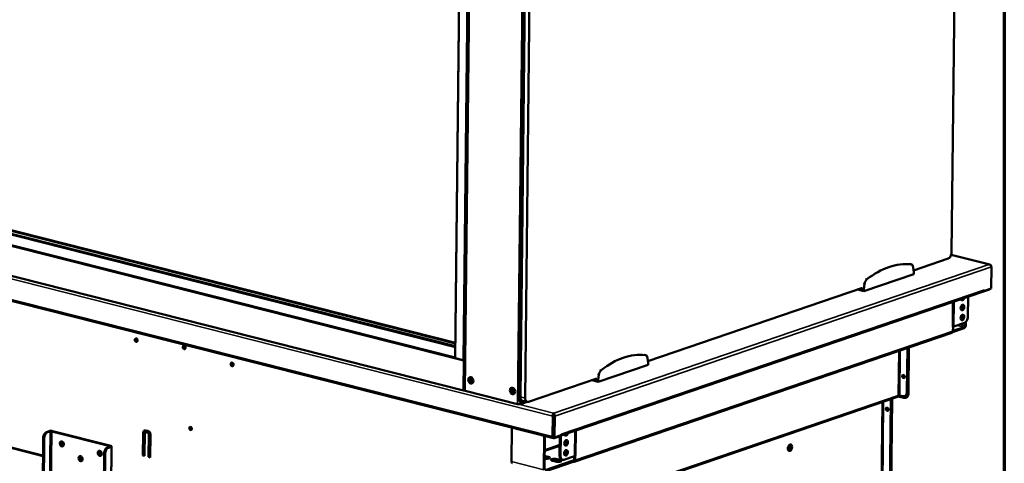
# Model space of a CAD drawing. Units: millimetres. Extents: x 82 to 7308, y 125 to 5125.
# Drawn here: x 6352 to 7300, y 3976 to 4403 of the extents above; entities that cross this region are included whole.
import ezdxf

# ---------------------------------------------------------------- set-up
doc = ezdxf.new("R2010")
doc.units = ezdxf.units.MM
doc.header["$LTSCALE"] = 25
for name, color, linetype, lineweight in [('Border (ISO)', 7, 'Continuous', 70), ('Visible (ISO)', 7, 'Continuous', 50), ('Visible Narrow (ISO)', 7, 'Continuous', 35)]:
    doc.layers.add(name, color=color, linetype=linetype, lineweight=lineweight)

# ---------------------------------------------------------------- blocks, each defined once
blk = doc.blocks.new('Borders Default Border')
at = {"layer": 'Border (ISO)', "flags": 128}
blk.add_lwpolyline([(5, 5), (5, 205), (292, 205), (292, 5), (5, 5)], dxfattribs=at)

msp = doc.modelspace()

# ---------------------------------------------------------------- linework, layer by layer
at = {"layer": 'Visible (ISO)'}
for p, q in [((7249.2, 4178.89), (7254.8, 4682.86)), ((6833.21, 4037.83), (6838.84, 4544.2)), ((6834.13, 4037.6), (6839.77, 4543.97)), ((6834.16, 4039.99), (6839.77, 4543.97)), ((6844.38, 4542.8), (6838.77, 4038.82)), ((6785.43, 4514.14), (6780.23, 4046.28)), ((6771.52, 4077.44), (6776.09, 4488.16)), ((5561.72, 4383.18), (6779.65, 4074.89)), ((5572.1, 4381.31), (6771.53, 4077.7)), ((5473.36, 4352.72), (6866.07, 4000.19)), ((5561.4, 4354.49), (6779.33, 4046.2)), ((6187.96, 4236.44), (6771.65, 4088.69)), ((6187.96, 4235.68), (6771.64, 4087.94)), ((6214.87, 4232.31), (6771.68, 4091.36)), ((6771.69, 4091.93), (6215.83, 4232.63)), ((7212.61, 4161.64), (7245.95, 4173.02)), ((7286, 4167.31), (7248.86, 4176.71)), ((7210.36, 4167.46), (7208.98, 4167.81)), ((7212.8, 4159.93), (7212.29, 4164.52)), ((7285.22, 4167.29), (7285.2, 4167.35)), ((7287.52, 4164.98), (7287.29, 4144.32)), ((7164.83, 4141.65), (7212.78, 4158.02)), ((7212.78, 4158.02), (7212.8, 4159.93)), ((6956.89, 4074.37), (7163.59, 4144.91)), ((7164.83, 4141.65), (7158.64, 4143.22)), ((7163.32, 4143.96), (7161.87, 4144.32)), ((7163.43, 4144.86), (7163.32, 4143.96)), ((7164.85, 4143.57), (7163.32, 4143.96)), ((7164.85, 4143.57), (7164.83, 4141.65)), ((7165.47, 4148.54), (7164.85, 4143.57)), ((7279.95, 4141.28), (7285.7, 4143.25)), ((7280.84, 4142.12), (7280.65, 4142.17)), ((7287.29, 4144.32), (7280.84, 4142.12)), ((7280.85, 4143.09), (7280.84, 4142.12)), ((7280.85, 4143.08), (7280.85, 4143.09)), ((7280.85, 4143.07), (7280.85, 4143.08)), ((6872.57, 4002.42), (7279.87, 4141.42)), ((7264.86, 4116.99), (7265.07, 4136.37)), ((7279.67, 4141.35), (7279.95, 4141.28)), ((7279.95, 4141.45), (7279.95, 4141.28)), ((7250.64, 4107.37), (7249.99, 4107.15)), ((7249.99, 4107.15), (7249.99, 4107.16)), ((7249.99, 4107.16), (7250, 4107.16)), ((7251.38, 4107.63), (7250, 4107.16)), ((7261.43, 4105.94), (7250.27, 4102.13)), ((7250.59, 4103.26), (7250.64, 4107.37)), ((7250.6, 4103.38), (7261.44, 4107.08)), ((7250.62, 4107.37), (7250.64, 4107.37)), ((7261.61, 4111.12), (7251.38, 4107.63)), ((7262.09, 4108.26), (7262.13, 4111.36)), ((7262.9, 4111.96), (7262.86, 4108.52)), ((7249.61, 4101.61), (6885.92, 3977.49)), ((7206.76, 4086.99), (7206.29, 4044.37)), ((7207.4, 4087.2), (7206.93, 4044.59)), ((7207.53, 4087.25), (7207.03, 4042.72)), ((7207.67, 4042.94), (7208.17, 4087.47)), ((6771.83, 4077.25), (6778.98, 4075.44)), ((6954.64, 4080.19), (6953.26, 4080.54)), ((6957.08, 4072.66), (6956.57, 4077.25)), ((6779.33, 4046.2), (6779.65, 4074.89)), ((6779.65, 4074.89), (6780.55, 4075.2)), ((6909.12, 4054.39), (6957.06, 4070.75)), ((6957.06, 4070.75), (6957.08, 4072.66)), ((6841.92, 4035.13), (6907.88, 4057.64)), ((6907.6, 4056.69), (6906.15, 4057.05)), ((6907.71, 4057.59), (6907.6, 4056.69)), ((6909.14, 4056.3), (6907.6, 4056.69)), ((6909.75, 4061.27), (6909.14, 4056.3)), ((7202.48, 4059.41), (7202.49, 4060.51)), ((7203.13, 4060.72), (7203.1, 4058.49)), ((6909.12, 4054.39), (6902.92, 4055.95)), ((6909.14, 4056.3), (6909.12, 4054.39)), ((6780.23, 4046.51), (6779.33, 4046.2)), ((6831.46, 4033), (6781.02, 4045.77)), ((6846.15, 3920.07), (7197.17, 4039.86)), ((7190.19, 3914.64), (7191.56, 4037.95)), ((7192.2, 4038.17), (7190.83, 3914.86)), ((7197.61, 4040.31), (7203.14, 4038.91)), ((7202.39, 4040.56), (7199.31, 4041.34)), ((7204.06, 4040.61), (7204.7, 4040.83)), ((7204.8, 4038.96), (7205.44, 4039.18)), ((6836.72, 4033.79), (6834.56, 4033.06)), ((6835.18, 4034.08), (6836.1, 4033.85)), ((6836.13, 4036.24), (6840.74, 4035.07)), ((6840.7, 4035.08), (6837.28, 4033.91)), ((7186.7, 4027.92), (7186.72, 4029.29)), ((7187.36, 4029.63), (7187.34, 4027.61)), ((7190.78, 4036.65), (7189.47, 3919.29)), ((7191.42, 4036.87), (7190.11, 3919.51)), ((6865.42, 4021.54), (6865.2, 4001.84)), ((6866.19, 4021.8), (6865.97, 4002.1)), ((6866.07, 4023.37), (6866.08, 4024.32)), ((6866.08, 4024.32), (6866.28, 4024.32)), ((6866.27, 4023.17), (6866.08, 4023.17)), ((6866.39, 4021.8), (6866.16, 4001.15)), ((6866.27, 4023.17), (6866.28, 4024.32)), ((6867.08, 4000.91), (6867.31, 4021.57)), ((6826.02, 4010.32), (6825.65, 3977.74)), ((6866.25, 4009.4), (6866.05, 4009.34)), ((6373.38, 3861.63), (6374.92, 4000.3)), ((6374.3, 3861.4), (6375.84, 4000.07)), ((6380.72, 4007.04), (6378.17, 4006.17)), ((6379.09, 4005.94), (6381.65, 4006.81)), ((6383.06, 4006.83), (6439.18, 3992.63)), ((6439.95, 3992.89), (6383.82, 4007.1)), ((6470.92, 3983.51), (6471.17, 4005.51)), ((6471.81, 4005.73), (6471.56, 3983.73)), ((6472.7, 4005.12), (6472.46, 3983.12)), ((6473.15, 4005.87), (6473.79, 4006.09)), ((6475.79, 4005.3), (6473.48, 4005.88)), ((6473.5, 4007.79), (6475.81, 4007.21)), ((6474.12, 4006.1), (6476.43, 4005.52)), ((6476.3, 3982.15), (6476.55, 4004.15)), ((6477.19, 4004.36), (6476.94, 3982.37)), ((6478.09, 4003.76), (6477.84, 3981.76)), ((6856.65, 3969.89), (6857.02, 4002.48)), ((6857.78, 4002.28), (6857.42, 3970.16)), ((6866, 4005.02), (6866.2, 4004.97)), ((6866.2, 4004.88), (6866, 4004.93)), ((6866.16, 4001.15), (6867.08, 4000.91)), ((6866.58, 4000.21), (6872.34, 4002.18)), ((6873.53, 4003.11), (6867.08, 4000.91)), ((6872.12, 4002.1), (6871.92, 3983.44)), ((6872.34, 4002.71), (6872.34, 4002.18)), ((6873.05, 4002.59), (6872.84, 3983.21)), ((6873.53, 4003.11), (6873.54, 4004.08)), ((6873.54, 4004.08), (6873.55, 4004.08)), ((6873.55, 4004.08), (6873.55, 4004.07)), ((6439.31, 3992.21), (6436.76, 3991.34)), ((6437.68, 3991.11), (6440.24, 3991.98)), ((6439.1, 3844.16), (6440.75, 3992.38)), ((6433.51, 3985.47), (6431.97, 3846.8)), ((6432.89, 3846.57), (6434.43, 3985.24)), ((6470.92, 3983.51), (6471.56, 3983.73)), ((6472.46, 3983.12), (6470.92, 3983.51)), ((6471.56, 3983.73), (6472.46, 3983.5)), ((6476.3, 3982.15), (6476.94, 3982.37)), ((6477.84, 3981.76), (6476.3, 3982.15)), ((6476.94, 3982.37), (6477.85, 3982.14)), ((6861.28, 3981.01), (6858.21, 3981.79)), ((6858.22, 3982.94), (6861.3, 3982.16)), ((6875.98, 3979.52), (6886.21, 3983.01)), ((6885.98, 3979.38), (6886.02, 3982.94)), ((6886.21, 3983.01), (6887.59, 3983.48)), ((6886.95, 3983.25), (6886.9, 3979.15)), ((6886.95, 3983.25), (6886.93, 3983.25)), ((6887.59, 3983.47), (6886.95, 3983.25)), ((6887.59, 3983.47), (6887.58, 3983.47)), ((6887.59, 3983.48), (6887.59, 3983.48)), ((6887.59, 3983.48), (6887.59, 3983.47)), ((6885.08, 3977.5), (6858.04, 3968.27)), ((6858.05, 3969.42), (6885.09, 3978.65)), ((6868.05, 3977.79), (6864.97, 3978.57)), ((6872.51, 3978.17), (6869.44, 3978.95)), ((6869.45, 3980.1), (6872.52, 3979.32)), ((6874.81, 3979.45), (6873.88, 3979.68)), ((6885.08, 3977.5), (6885.09, 3978.65)), ((6885.19, 3977.47), (6885.08, 3977.5)), ((6885.09, 3978.65), (6885.2, 3978.62))]:
    msp.add_line(p, q, dxfattribs=at)
for centre, major_axis, ratio, start_param, end_param in [((7246, 4177.8), (-1.23, -4.85), 0.609034, 0.37726, 1.948057), ((7187.73, 4053.25), (28.64, 113.15), 0.609034, 0.08961, 0.66491), ((7209.13, 4162.61), (1.23, 4.85), 0.609034, 5.264182, 6.372796), ((7168.61, 4148.78), (-1.23, -4.85), 0.609034, 3.806503, 4.915116), ((7279.16, 4143.5), (0.71, -2.08), 0.737368, 0, 1.123493), ((7285.72, 4145.35), (-0.54, -2.13), 0.609034, 0.37726, 1.104433), ((7259.84, 4135.52), (-0.67, -2.67), 0.609034, 5.456124, 7.864767), ((7258.92, 4135.76), (-0.67, -2.67), 0.609034, 0.288107, 1.34439), ((7258.81, 4126.19), (-0.67, -2.67), 0.609034, 0.288107, 2.853486), ((7258.7, 4116.63), (-0.67, -2.67), 0.609034, 0.288107, 2.853486), ((7261.66, 4115.9), (-1.23, -4.85), 0.609034, 0.37726, 1.948057), ((7261.45, 4108.04), (-0.54, -2.13), 0.609034, 0.37726, 1.948057), ((7261.45, 4108.04), (-0.245, -0.969), 0.609034, 0.37726, 1.948057), ((6465.09, 4094.79), (-0.58, 1.7), 0.737368, 0.257297, 2.884295), ((7248.9, 4103.69), (0.71, -2.08), 0.737368, 0, 1.123493), ((6511.27, 4087.9), (-0.58, 1.7), 0.737368, 0.257297, 2.884295), ((6772.37, 4077.43), (-0.85, 0.009), 0.292174, 0, 0.880427), ((6780.07, 4075.81), (1.7, -0.02), 0.292174, 4.02202, 5.00387), ((6932.01, 3965.98), (28.64, 113.15), 0.609034, 0.08961, 0.66491), ((6953.42, 4075.34), (1.23, 4.85), 0.609034, 5.264182, 6.372796), ((6557.35, 4071.44), (-0.58, 1.7), 0.737368, 0.257297, 2.884295), ((6787.3, 4056.15), (1.03, -3.03), 0.737368, 3.314215, 6.110563), ((6787.94, 4056.36), (1.03, -3.03), 0.737368, 3.461948, 5.96283), ((6789.22, 4056.8), (1.03, -3.03), 0.737368, 3.78657, 5.638208), ((6912.89, 4061.51), (-1.23, -4.85), 0.609034, 3.806503, 4.915116), ((7203.63, 4059.81), (-0.53, 1.56), 0.737368, 0.281296, 2.860296), ((7203.76, 4060.18), (-0.53, 1.56), 0.737368, 0.895954, 1.123493), ((7204.4, 4060.4), (0.53, -1.56), 0.737368, 4.011735, 4.265086), ((6827.36, 4046.01), (1.03, -3.03), 0.737368, 3.314215, 6.110563), ((6827.61, 4046.32), (1.03, -3.03), 0.737368, 3.656955, 6.171177), ((6828.89, 4046.76), (1.03, -3.03), 0.737368, 3.76592, 5.786025), ((6829.63, 4044.86), (-12.5, 0.14), 0.292174, 4.897534, 4.960264), ((6782.43, 4046.25), (-2.2, 0.02), 0.292174, 0, 0.880427), ((6829.37, 4047.95), (-12.5, 0.14), 0.292174, 1.44035, 1.54016), ((6836.41, 4038.93), (-1.23, -4.85), 0.609034, 5.089649, 6.283185), ((6837.33, 4038.69), (-1.23, -4.85), 0.609034, 5.089649, 6.660446), ((6837.36, 4041.08), (-1.23, -4.85), 0.609034, 5.089649, 6.283185), ((6841.97, 4039.92), (-1.23, -4.85), 0.609034, 5.089649, 6.660446), ((7186.94, 4037.62), (1.61, -4.73), 0.737368, 1.123493, 1.331697), ((7187.57, 4037.84), (-1.61, 4.73), 0.737368, 4.265086, 4.473289), ((7198.67, 4041.12), (-1, 0.011), 0.292174, 4.02202, 5.592816), ((7202.44, 4045.34), (1.61, -4.73), 0.737368, 5.835882, 7.406678), ((7203.19, 4043.69), (1.61, -4.73), 0.737368, 5.835882, 7.406678), ((7203.08, 4045.56), (1.61, -4.73), 0.737368, 0, 1.123493), ((7203.83, 4043.91), (1.61, -4.73), 0.737368, 0, 1.123493), ((6832.87, 4033.48), (-2.2, 0.02), 0.292174, 0.880427, 2.451223), ((7187.85, 4028.32), (-0.53, 1.56), 0.737368, 0.281296, 2.860296), ((6866.06, 4022.21), (0.04, -1.04), 0.118097, 1.158515, 2.458098), ((6866.26, 4022.22), (0.04, -1.04), 0.118097, 1.158515, 2.729311), ((7188.61, 4027.29), (0.53, -1.56), 0.737368, 4.265086, 4.700808), ((6517.34, 4009.83), (-0.53, 1.56), 0.737368, 0.281296, 2.860296), ((6517.34, 4009.83), (0.53, -1.56), 0.737368, 3.422889, 6.001889), ((6517.79, 4009.99), (0.53, -1.56), 0.737368, 3.633063, 5.791715), ((6378.11, 4001.39), (1.23, 4.85), 0.609034, 0.37726, 1.948057), ((6379.04, 4001.16), (1.23, 4.85), 0.609034, 0.37726, 1.948057), ((6382.42, 4006.62), (-2.2, 0.02), 0.292174, 4.02202, 5.592816), ((6382.42, 4006.62), (1, -0.011), 0.292174, 0.880427, 2.451223), ((6473.47, 4004.92), (-0.97, 2.84), 0.737368, 5.835882, 7.406678), ((6474.11, 4005.14), (-0.97, 2.84), 0.737368, 0.15328, 1.123493), ((6473.47, 4004.92), (-0.323, 0.946), 0.737368, 5.835882, 7.406678), ((6474.11, 4005.14), (-0.323, 0.946), 0.737368, 5.835882, 6.283185), ((6475.78, 4004.34), (-0.323, 0.946), 0.737368, 4.265086, 5.835882), ((6475.78, 4004.34), (0.97, -2.84), 0.737368, 1.123493, 2.694289), ((6476.42, 4004.56), (0.323, -0.946), 0.737368, 1.123493, 2.694289), ((6866.61, 4002.32), (-0.54, -2.13), 0.609034, 5.089649, 6.660446), ((6866.61, 4002.32), (-0.245, -0.969), 0.609034, 5.089649, 5.902601), ((6871.85, 4004.5), (0.71, -2.08), 0.737368, 6.140181, 6.852331), ((6871.85, 4004.5), (-0.71, 2.08), 0.737368, 4.178406, 4.265086), ((6878.31, 4005.32), (-0.67, -2.67), 0.609034, 5.456124, 7.864767), ((6877.38, 4005.55), (-0.67, -2.67), 0.609034, 0.288107, 1.34439), ((6393.56, 3995.04), (-0.81, 2.37), 0.737368, 0.221671, 2.919921), ((6393.56, 3995.04), (0.79, -2.32), 0.737368, 3.320952, 6.103826), ((6394.2, 3995.26), (0.79, -2.32), 0.737368, 3.538145, 5.886633), ((6436.7, 3986.56), (1.23, 4.85), 0.609034, 0.37726, 1.948057), ((6437.63, 3986.33), (1.23, 4.85), 0.609034, 0.37726, 1.948057), ((6438.55, 3992.41), (1, -0.011), 0.292174, 5.592816, 7.163612), ((6438.55, 3992.41), (2.2, -0.02), 0.292174, 5.592816, 7.163612), ((6877.28, 3995.99), (-0.67, -2.67), 0.609034, 0.288107, 2.853486), ((7091, 3991.78), (0.79, 3.1), 0.609034, 3.914826, 5.488158), ((7091.54, 3991.65), (-0.79, -3.1), 0.609034, 0.585307, 2.528986), ((7092.89, 3991.26), (-0.79, -3.1), 0.609034, 0.204915, 2.936678), ((6411.67, 3980.87), (-0.81, 2.37), 0.737368, 0.221671, 2.919921), ((6411.67, 3980.87), (0.79, -2.32), 0.737368, 3.320952, 6.103826), ((6412.31, 3981.08), (0.79, -2.32), 0.737368, 3.538145, 5.886633), ((6430, 3985.82), (-0.81, 2.37), 0.737368, 0.221671, 2.919921), ((6430, 3985.82), (0.79, -2.32), 0.737368, 3.320952, 6.103826), ((6430.64, 3986.03), (0.79, -2.32), 0.737368, 3.538145, 5.886633), ((6859.06, 3981.4), (3.5, -0.04), 0.292174, 4.265158, 7.163612), ((6855.97, 3981.03), (-3.5, 0.04), 0.292174, 4.02202, 4.247096), ((6855.98, 3982.18), (3.5, -0.04), 0.292174, 0.880427, 1.105503), ((6859.05, 3980.25), (-3.5, 0.04), 0.292174, 3.737346, 4.02202), ((6875.11, 3984.53), (-1.23, -4.85), 0.609034, 5.089649, 6.283185), ((6876.03, 3984.3), (-1.23, -4.85), 0.609034, 5.089649, 6.660446), ((6885.89, 3988.13), (-12.5, 0.14), 0.292174, 0.705064, 0.943904), ((6877.17, 3986.42), (-0.67, -2.67), 0.609034, 0.288107, 2.853486), ((6827.06, 3978.22), (-0.54, -2.13), 0.609034, 5.089649, 6.283185), ((6867.21, 3979.33), (-3.5, 0.04), 0.292174, 4.02202, 7.163612), ((6867.2, 3978.19), (-3.5, 0.04), 0.292174, 4.02202, 5.687432), ((6870.29, 3978.56), (3.5, -0.04), 0.292174, 4.02202, 7.163612), ((6870.27, 3977.41), (-3.5, 0.04), 0.292174, 3.737346, 4.02202), ((6885.21, 3979.57), (0.71, -2.08), 0.737368, 5.835882, 7.406678), ((6885.21, 3979.57), (0.323, -0.946), 0.737368, 5.835882, 7.406678)]:
    msp.add_ellipse(centre, major_axis=major_axis, ratio=ratio, start_param=start_param, end_param=end_param, dxfattribs=at)
for centre, major_axis, ratio in [((7259.73, 4125.96), (0.67, 2.67), 0.609034), ((7259.63, 4116.4), (0.67, 2.67), 0.609034), ((6464.45, 4094.58), (0.58, -1.7), 0.737368), ((6510.63, 4087.68), (0.58, -1.7), 0.737368), ((6556.71, 4071.22), (0.58, -1.7), 0.737368), ((6786.53, 4055.88), (-1.03, 3.03), 0.737368), ((7202.99, 4059.59), (-0.53, 1.56), 0.737368), ((6826.59, 4045.74), (-1.03, 3.03), 0.737368), ((7187.22, 4028.1), (-0.53, 1.56), 0.737368), ((6516.7, 4009.61), (-0.53, 1.56), 0.737368), ((6392.79, 3994.78), (-0.81, 2.37), 0.737368), ((6878.2, 3995.75), (-0.67, -2.67), 0.609034), ((7093.66, 3991.06), (-0.79, -3.1), 0.609034), ((6410.91, 3980.6), (-0.81, 2.37), 0.737368), ((6429.24, 3985.55), (-0.81, 2.37), 0.737368), ((6878.09, 3986.19), (-0.67, -2.67), 0.609034)]:
    msp.add_ellipse(centre, major_axis=major_axis, ratio=ratio, dxfattribs=at)
for points, knots in [([(7287.32, 4165.86), (7287.22, 4166.49), (7286.79, 4167.03), (7286.19, 4167.25), (7285.89, 4167.36), (7285.54, 4167.39), (7285.2, 4167.35)], [-2.980613, -2.980613, -2.980613, -2.980613, -2.04607, -2.04607, -2.04607, -1.570796, -1.570796, -1.570796, -1.570796]), ([(7285.22, 4167.29), (7286.07, 4167.21), (7286.89, 4166.68), (7287.28, 4165.96), (7287.44, 4165.65), (7287.53, 4165.31), (7287.52, 4164.98)], [1.570796, 1.570796, 1.570796, 1.570796, 2.666319, 2.666319, 2.666319, 3.141593, 3.141593, 3.141593, 3.141593]), ([(7197.48, 4040.12), (7197.43, 4040.06), (7197.39, 4040.01), (7197.34, 4039.97), (7197.3, 4039.94), (7197.27, 4039.91), (7197.23, 4039.89)], [0.4447312, 0.4447312, 0.4447312, 0.4447312, 0.5496983, 0.5496983, 0.5496983, 0.6293585, 0.6293585, 0.6293585, 0.6293585]), ([(6866.08, 4024.32), (6865.85, 4024.07), (6865.62, 4023.37), (6865.5, 4022.58), (6865.45, 4022.23), (6865.42, 4021.87), (6865.42, 4021.54)], [1.570796, 1.570796, 1.570796, 1.570796, 2.666319, 2.666319, 2.666319, 3.141593, 3.141593, 3.141593, 3.141593]), ([(6866.07, 4023.37), (6866.07, 4023.33), (6866.07, 4023.27), (6866.08, 4023.15), (6866.09, 4023.09), (6866.1, 4023.02)], [0, 0, 0, 0, 0.0234074, 0.0234074, 0.04569852, 0.04569852, 0.04569852, 0.04569852]), ([(6867.31, 4021.57), (6867.32, 4022.34), (6867.1, 4023.23), (6866.76, 4023.79), (6866.61, 4024.03), (6866.45, 4024.22), (6866.28, 4024.32)], [-3.141593, -3.141593, -3.141593, -3.141593, -2.04607, -2.04607, -2.04607, -1.570796, -1.570796, -1.570796, -1.570796])]:
    msp.add_open_spline(points, degree=3, knots=knots, dxfattribs=at)
for points in [[(7197.23, 4039.89), (7197.21, 4039.88), (7197.19, 4039.87), (7197.17, 4039.86)], [(7197.91, 4041.31), (7197.87, 4040.83), (7197.7, 4040.44), (7197.48, 4040.12)]]:
    msp.add_open_spline(points, degree=3, dxfattribs=at)
at = {"layer": 'Visible Narrow (ISO)'}
for p, q in [((6786.21, 4512.26), (6781.02, 4045.77)), ((6836.65, 4499.49), (6831.46, 4033)), ((6776.4, 4488.08), (6771.83, 4077.25)), ((6783.55, 4486.27), (6778.98, 4075.44)), ((6865.42, 4021.54), (5472.71, 4374.07)), ((5472.49, 4354.37), (6865.2, 4001.84)), ((6374.74, 3983.89), (5578.74, 4185.37)), ((6374.72, 3982.78), (5579.08, 4184.18)), ((7285.2, 4167.35), (7248.81, 4176.56)), ((6866.28, 4024.32), (7285.22, 4167.29)), ((7287.52, 4164.98), (6867.31, 4021.57)), ((7210.09, 4167.51), (7208.71, 4167.86)), ((7167.75, 4153.06), (7166.37, 4153.41)), ((6873.55, 4004.07), (7280.85, 4143.07)), ((7165.47, 4148.54), (7164.09, 4148.89)), ((7285.7, 4143.25), (7285.71, 4143.78)), ((7250, 4107.16), (7250.27, 4131.32)), ((7251.65, 4131.79), (7251.38, 4107.63)), ((7261.44, 4107.08), (7254.75, 4108.78)), ((7257, 4109.55), (7262.09, 4108.26)), ((6886.9, 3979.15), (7250.59, 4103.26)), ((6954.37, 4080.24), (6952.99, 4080.59)), ((7198.38, 4084.13), (7197.91, 4041.31)), ((7199.8, 4084.61), (7199.31, 4041.34)), ((6912.04, 4065.79), (6910.65, 4066.14)), ((6909.75, 4061.27), (6908.37, 4061.62)), ((7203.13, 4060.72), (7202.49, 4060.51)), ((6779.46, 4046.24), (6780.45, 4045.99)), ((6834.13, 4037.6), (6833.21, 4037.83)), ((6838.77, 4038.82), (6834.16, 4039.99)), ((7197.91, 4041.31), (6846.36, 3921.34)), ((7206.93, 4044.59), (7206.29, 4044.37)), ((7207.67, 4042.94), (7207.03, 4042.72)), ((6832.29, 4032.87), (6866.08, 4024.32)), ((6834.57, 4034.35), (6834.56, 4033.06)), ((7182.41, 4034.83), (7181.1, 3917.2)), ((7182.5, 3916.26), (7183.83, 4035.31)), ((7190.78, 4036.65), (7191.42, 4036.87)), ((6866.19, 4021.8), (6865.42, 4021.54)), ((6866.39, 4021.8), (6867.31, 4021.57)), ((7187.34, 4027.61), (7186.92, 4027.46)), ((6374.92, 4000.3), (6375.84, 4000.07)), ((6379.09, 4005.94), (6378.17, 4006.17)), ((6380, 3858.58), (6381.65, 4006.81)), ((6381.65, 4006.81), (6380.72, 4007.04)), ((6381.41, 3858.61), (6383.06, 4006.83)), ((6383.06, 4006.83), (6383.82, 4007.1)), ((6471.17, 4005.51), (6471.81, 4005.73)), ((6473.48, 4005.88), (6474.12, 4006.1)), ((6475.79, 4005.3), (6476.43, 4005.52)), ((6476.55, 4004.15), (6477.19, 4004.36)), ((6865.2, 4001.84), (6865.97, 4002.1)), ((6866.59, 4001.04), (6866.58, 4000.21)), ((6873.54, 4004.07), (6873.55, 4004.07)), ((6886.21, 3983.01), (6886.48, 4007.17)), ((6887.86, 4007.64), (6887.59, 3983.48)), ((6437.68, 3991.11), (6436.76, 3991.34)), ((6440.24, 3991.98), (6438.59, 3843.75)), ((6439.18, 3992.63), (6439.95, 3992.89)), ((6439.18, 3992.17), (6439.18, 3992.63)), ((6439.31, 3992.21), (6440.24, 3991.98)), ((6872.02, 3992.68), (6857.62, 3987.76)), ((6872.03, 3994.09), (6857.63, 3989.18)), ((6879.03, 3996.48), (6876.47, 3995.6)), ((6878.69, 3994.95), (6876.56, 3994.22)), ((6433.51, 3985.47), (6434.43, 3985.24)), ((6858.21, 3981.79), (6858.22, 3982.94)), ((6861.28, 3981.01), (6861.3, 3982.16)), ((6872.84, 3983.21), (6871.92, 3983.44)), ((6825.65, 3977.74), (6856.65, 3969.89)), ((6869.44, 3978.95), (6869.45, 3980.1)), ((6872.51, 3978.17), (6872.52, 3979.32)), ((6885.8, 3978.82), (6885.2, 3978.62))]:
    msp.add_line(p, q, dxfattribs=at)

# ---------------------------------------------------------------- block references
at = {"xscale": 25, "yscale": 25, "zscale": 25}
msp.add_blockref('Borders Default Border', (0, 0), dxfattribs=at)

doc.saveas('drawing.dxf')
